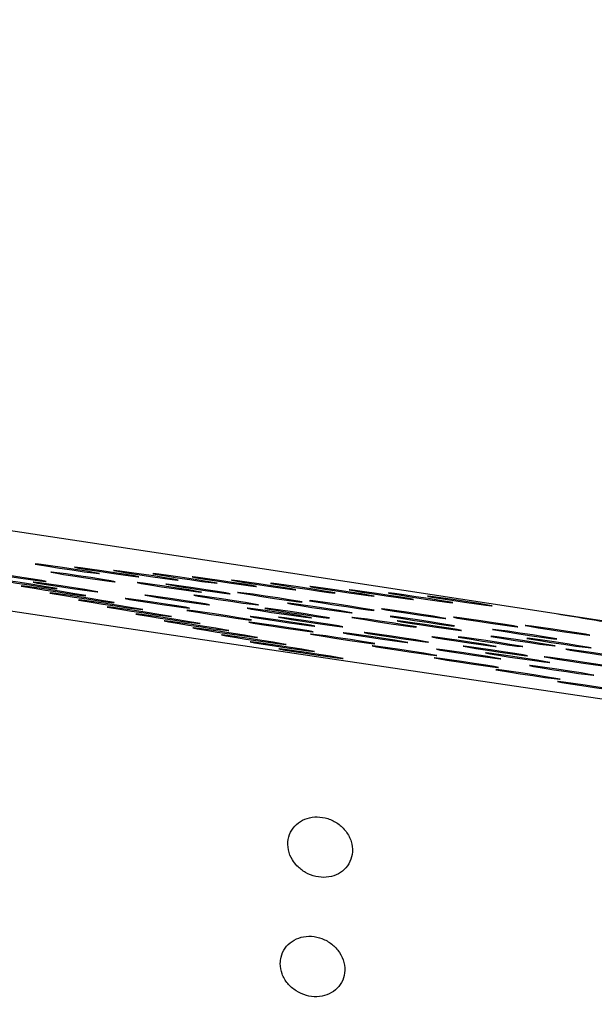
# Model space of a CAD drawing. Units: millimetres. Extents: x 0 to 465, y 0 to 297.
# Drawn here: x 127 to 127, y 95 to 96 of the extents above; entities that cross this region are included whole.
import ezdxf

# ---------------------------------------------------------------- set-up
doc = ezdxf.new("R2010")
doc.units = ezdxf.units.MM

msp = doc.modelspace()

# ---------------------------------------------------------------- linework, layer by layer
at = {"color": 7, "linetype": 'Continuous', "lineweight": 25, "flags": 128}
for points in [[(123.98054, 95.71381), (124.08632, 95.69461), (124.21312, 95.6724), (124.35993, 95.64736), (124.52555, 95.61969), (124.70867, 95.58961), (124.9078, 95.55737), (125.12134, 95.52322), (125.34757, 95.48745), (125.58467, 95.45033), (125.83073, 95.41217), (126.08377, 95.37328), (126.34175, 95.33396), (126.6026, 95.29454), (126.86421, 95.25532), (127.12448, 95.21664)], [(129.18208, 94.96922), (129.03527, 94.99426), (128.86964, 95.02193), (128.68653, 95.05201), (128.4874, 95.08425), (128.27386, 95.1184), (128.04763, 95.15417), (127.81053, 95.19129), (127.56447, 95.22945), (127.31143, 95.26834), (127.05345, 95.30766), (126.7926, 95.34708)], [(126.80708, 95.29862), (126.81919, 95.29687), (126.82873, 95.29556), (126.83423, 95.29489), (126.83487, 95.29497), (126.83054, 95.29579), (126.8219, 95.29722), (126.81028, 95.29904), (126.79743, 95.30098), (126.78532, 95.30273), (126.77579, 95.30405), (126.77028, 95.30471), (126.76965, 95.30463), (126.77398, 95.30381), (126.78261, 95.30238), (126.79424, 95.30056), (126.80708, 95.29862)], [(126.86125, 95.30658), (126.87337, 95.30482), (126.8829, 95.30351), (126.8884, 95.30285), (126.88904, 95.30293), (126.88471, 95.30375), (126.87607, 95.30518), (126.86445, 95.307), (126.8516, 95.30893), (126.83949, 95.31069), (126.82996, 95.312), (126.82445, 95.31266), (126.82382, 95.31258), (126.82815, 95.31176), (126.83678, 95.31034), (126.84841, 95.30851), (126.86125, 95.30658)], [(126.87705, 95.29836), (126.88916, 95.29661), (126.8987, 95.2953), (126.9042, 95.29463), (126.90483, 95.29472), (126.90051, 95.29553), (126.89187, 95.29696), (126.88025, 95.29878), (126.8674, 95.30072), (126.85529, 95.30248), (126.84576, 95.30379), (126.84025, 95.30445), (126.83962, 95.30437), (126.84395, 95.30355), (126.85258, 95.30212), (126.86421, 95.3003), (126.87705, 95.29836)], [(126.90096, 95.30331), (126.91307, 95.30156), (126.92261, 95.30025), (126.92811, 95.29958), (126.92875, 95.29967), (126.92442, 95.30048), (126.91578, 95.30191), (126.90416, 95.30373), (126.89131, 95.30567), (126.8792, 95.30743), (126.86967, 95.30874), (126.86416, 95.3094), (126.86353, 95.30932), (126.86786, 95.3085), (126.87649, 95.30707), (126.88812, 95.30525), (126.90096, 95.30331)], [(126.94067, 95.30005), (126.95278, 95.29829), (126.96231, 95.29698), (126.96782, 95.29632), (126.96845, 95.2964), (126.96412, 95.29722), (126.95549, 95.29865), (126.94386, 95.30047), (126.93102, 95.30241), (126.91891, 95.30416), (126.90937, 95.30547), (126.90387, 95.30614), (126.90323, 95.30605), (126.90756, 95.30524), (126.9162, 95.30381), (126.92782, 95.30199), (126.94067, 95.30005)], [(126.81825, 95.29137), (126.83036, 95.28961), (126.8399, 95.2883), (126.8454, 95.28764), (126.84603, 95.28772), (126.8417, 95.28854), (126.83307, 95.28997), (126.82144, 95.29179), (126.8086, 95.29372), (126.79649, 95.29548), (126.78695, 95.29679), (126.78145, 95.29745), (126.78082, 95.29737), (126.78514, 95.29655), (126.79378, 95.29513), (126.8054, 95.2933), (126.81825, 95.29137)], [(126.98038, 95.29679), (126.99249, 95.29503), (127.00202, 95.29372), (127.00752, 95.29305), (127.00816, 95.29314), (127.00383, 95.29396), (126.9952, 95.29539), (126.98357, 95.29721), (126.97072, 95.29914), (126.95861, 95.3009), (126.94908, 95.30221), (126.94358, 95.30287), (126.94294, 95.30279), (126.94727, 95.30197), (126.95591, 95.30054), (126.96753, 95.29872), (126.98038, 95.29679)], [(127.02008, 95.29352), (127.0322, 95.29177), (127.04173, 95.29046), (127.04723, 95.28979), (127.04787, 95.28987), (127.04354, 95.29069), (127.0349, 95.29212), (127.02328, 95.29394), (127.01043, 95.29588), (126.99832, 95.29764), (126.98879, 95.29895), (126.98328, 95.29961), (126.98265, 95.29953), (126.98698, 95.29871), (126.99561, 95.29728), (127.00724, 95.29546), (127.02008, 95.29352)], [(127.05979, 95.29026), (127.0719, 95.2885), (127.08144, 95.28719), (127.08694, 95.28653), (127.08757, 95.28661), (127.08325, 95.28743), (127.07461, 95.28886), (127.06299, 95.29068), (127.05014, 95.29261), (127.03803, 95.29437), (127.0285, 95.29568), (127.02299, 95.29635), (127.02236, 95.29626), (127.02669, 95.29544), (127.03532, 95.29402), (127.04695, 95.2922), (127.05979, 95.29026)], [(126.84721, 95.2843), (126.85932, 95.28254), (126.86885, 95.28123), (126.87435, 95.28057), (126.87499, 95.28065), (126.87066, 95.28147), (126.86203, 95.2829), (126.8504, 95.28472), (126.83755, 95.28666), (126.82544, 95.28841), (126.81591, 95.28972), (126.81041, 95.29039), (126.80977, 95.2903), (126.8141, 95.28949), (126.82274, 95.28806), (126.83436, 95.28624), (126.84721, 95.2843)], [(126.85941, 95.28812), (126.87152, 95.28636), (126.88106, 95.28505), (126.88656, 95.28439), (126.88719, 95.28447), (126.88287, 95.28529), (126.87423, 95.28671), (126.86261, 95.28854), (126.84976, 95.29047), (126.83765, 95.29223), (126.82811, 95.29354), (126.82261, 95.2942), (126.82198, 95.29412), (126.82631, 95.2933), (126.83494, 95.29187), (126.84656, 95.29005), (126.85941, 95.28812)], [(126.96437, 95.28773), (126.97648, 95.28597), (126.98601, 95.28466), (126.99151, 95.284), (126.99215, 95.28408), (126.98782, 95.2849), (126.97918, 95.28633), (126.96756, 95.28815), (126.95471, 95.29009), (126.9426, 95.29184), (126.93307, 95.29315), (126.92757, 95.29382), (126.92693, 95.29374), (126.93126, 95.29292), (126.93989, 95.29149), (126.95152, 95.28967), (126.96437, 95.28773)], [(126.99342, 95.2862), (127.00554, 95.28444), (127.01507, 95.28313), (127.02057, 95.28247), (127.02121, 95.28255), (127.01688, 95.28337), (127.00824, 95.2848), (126.99662, 95.28662), (126.98377, 95.28855), (126.97166, 95.29031), (126.96213, 95.29162), (126.95663, 95.29228), (126.95599, 95.2922), (126.96032, 95.29138), (126.96895, 95.28996), (126.98058, 95.28813), (126.99342, 95.2862)], [(127.0995, 95.287), (127.11161, 95.28524), (127.12114, 95.28393), (127.12665, 95.28326), (127.12728, 95.28335), (127.12295, 95.28417), (127.11432, 95.28559), (127.10269, 95.28742), (127.08985, 95.28935), (127.07774, 95.29111), (127.0682, 95.29242), (127.0627, 95.29308), (127.06206, 95.293), (127.06639, 95.29218), (127.07503, 95.29075), (127.08665, 95.28893), (127.0995, 95.287)], [(127.13921, 95.28373), (127.15132, 95.28198), (127.16085, 95.28066), (127.16635, 95.28), (127.16699, 95.28008), (127.16266, 95.2809), (127.15403, 95.28233), (127.1424, 95.28415), (127.12955, 95.28609), (127.11744, 95.28785), (127.10791, 95.28916), (127.10241, 95.28982), (127.10177, 95.28974), (127.1061, 95.28892), (127.11474, 95.28749), (127.12636, 95.28567), (127.13921, 95.28373)], [(127.17891, 95.28047), (127.19103, 95.27871), (127.20056, 95.2774), (127.20606, 95.27674), (127.2067, 95.27682), (127.20237, 95.27764), (127.19373, 95.27907), (127.18211, 95.28089), (127.16926, 95.28282), (127.15715, 95.28458), (127.14762, 95.28589), (127.14211, 95.28656), (127.14148, 95.28647), (127.14581, 95.28565), (127.15444, 95.28423), (127.16607, 95.28241), (127.17891, 95.28047)], [(126.87616, 95.27723), (126.88828, 95.27548), (126.89781, 95.27417), (126.90331, 95.2735), (126.90395, 95.27359), (126.89962, 95.2744), (126.89098, 95.27583), (126.87936, 95.27765), (126.86651, 95.27959), (126.8544, 95.28135), (126.84487, 95.28266), (126.83936, 95.28332), (126.83873, 95.28324), (126.84306, 95.28242), (126.85169, 95.28099), (126.86332, 95.27917), (126.87616, 95.27723)], [(126.90512, 95.27017), (126.91723, 95.26841), (126.92676, 95.2671), (126.93227, 95.26644), (126.9329, 95.26652), (126.92857, 95.26734), (126.91994, 95.26877), (126.90831, 95.27059), (126.89547, 95.27252), (126.88336, 95.27428), (126.87382, 95.27559), (126.86832, 95.27626), (126.86768, 95.27617), (126.87201, 95.27535), (126.88065, 95.27393), (126.89227, 95.27211), (126.90512, 95.27017)], [(126.95239, 95.27168), (126.9645, 95.26993), (126.97404, 95.26862), (126.97954, 95.26795), (126.98017, 95.26804), (126.97584, 95.26885), (126.96721, 95.27028), (126.95559, 95.2721), (126.94274, 95.27404), (126.93063, 95.2758), (126.92109, 95.27711), (126.91559, 95.27777), (126.91496, 95.27769), (126.91928, 95.27687), (126.92792, 95.27544), (126.93954, 95.27362), (126.95239, 95.27168)], [(126.97237, 95.2751), (126.98449, 95.27335), (126.99402, 95.27204), (126.99952, 95.27137), (127.00016, 95.27146), (126.99583, 95.27227), (126.98719, 95.2737), (126.97557, 95.27552), (126.96272, 95.27746), (126.95061, 95.27922), (126.94108, 95.28053), (126.93557, 95.28119), (126.93494, 95.28111), (126.93927, 95.28029), (126.9479, 95.27886), (126.95953, 95.27704), (126.97237, 95.2751)], [(127.022, 95.27492), (127.03411, 95.27316), (127.04364, 95.27185), (127.04915, 95.27119), (127.04978, 95.27127), (127.04545, 95.27209), (127.03682, 95.27352), (127.02519, 95.27534), (127.01235, 95.27728), (127.00023, 95.27903), (126.9907, 95.28034), (126.9852, 95.28101), (126.98456, 95.28092), (126.98889, 95.28011), (126.99753, 95.27868), (127.00915, 95.27686), (127.022, 95.27492)], [(127.06617, 95.27784), (127.07829, 95.27608), (127.08782, 95.27477), (127.09332, 95.27411), (127.09396, 95.27419), (127.08963, 95.27501), (127.08099, 95.27644), (127.06937, 95.27826), (127.05652, 95.28019), (127.04441, 95.28195), (127.03488, 95.28326), (127.02938, 95.28393), (127.02874, 95.28384), (127.03307, 95.28302), (127.0417, 95.2816), (127.05333, 95.27977), (127.06617, 95.27784)], [(127.13892, 95.26948), (127.15104, 95.26772), (127.16057, 95.26641), (127.16607, 95.26575), (127.16671, 95.26583), (127.16238, 95.26665), (127.15374, 95.26808), (127.14212, 95.2699), (127.12927, 95.27184), (127.11716, 95.27359), (127.10763, 95.2749), (127.10213, 95.27557), (127.10149, 95.27548), (127.10582, 95.27467), (127.11445, 95.27324), (127.12608, 95.27142), (127.13892, 95.26948)], [(127.21862, 95.2772), (127.23073, 95.27545), (127.24027, 95.27414), (127.24577, 95.27347), (127.2464, 95.27356), (127.24208, 95.27437), (127.23344, 95.2758), (127.22182, 95.27762), (127.20897, 95.27956), (127.19686, 95.28132), (127.18733, 95.28263), (127.18182, 95.28329), (127.18119, 95.28321), (127.18552, 95.28239), (127.19415, 95.28096), (127.20578, 95.27914), (127.21862, 95.2772)], [(127.25833, 95.27394), (127.27044, 95.27218), (127.27997, 95.27087), (127.28548, 95.27021), (127.28611, 95.27029), (127.28178, 95.27111), (127.27315, 95.27254), (127.26152, 95.27436), (127.24868, 95.2763), (127.23657, 95.27805), (127.22703, 95.27936), (127.22153, 95.28003), (127.22089, 95.27995), (127.22522, 95.27913), (127.23386, 95.2777), (127.24548, 95.27588), (127.25833, 95.27394)], [(126.93408, 95.2631), (126.94619, 95.26135), (126.95572, 95.26003), (126.96122, 95.25937), (126.96186, 95.25945), (126.95753, 95.26027), (126.9489, 95.2617), (126.93727, 95.26352), (126.92442, 95.26546), (126.91231, 95.26722), (126.90278, 95.26853), (126.89728, 95.26919), (126.89664, 95.26911), (126.90097, 95.26829), (126.9096, 95.26686), (126.92123, 95.26504), (126.93408, 95.2631)], [(127.01488, 95.2597), (127.02699, 95.25794), (127.03653, 95.25663), (127.04203, 95.25596), (127.04267, 95.25605), (127.03834, 95.25687), (127.0297, 95.25829), (127.01808, 95.26012), (127.00523, 95.26205), (126.99312, 95.26381), (126.98359, 95.26512), (126.97808, 95.26578), (126.97745, 95.2657), (126.98178, 95.26488), (126.99041, 95.26345), (127.00204, 95.26163), (127.01488, 95.2597)], [(127.07582, 95.26179), (127.08794, 95.26003), (127.09747, 95.25872), (127.10297, 95.25805), (127.10361, 95.25814), (127.09928, 95.25895), (127.09064, 95.26038), (127.07902, 95.2622), (127.06617, 95.26414), (127.05406, 95.2659), (127.04453, 95.26721), (127.03902, 95.26787), (127.03839, 95.26779), (127.04272, 95.26697), (127.05135, 95.26554), (127.06298, 95.26372), (127.07582, 95.26179)], [(127.09373, 95.26172), (127.10584, 95.25996), (127.11538, 95.25865), (127.12088, 95.25799), (127.12152, 95.25807), (127.11719, 95.25889), (127.10855, 95.26032), (127.09693, 95.26214), (127.08408, 95.26407), (127.07197, 95.26583), (127.06244, 95.26714), (127.05693, 95.26781), (127.0563, 95.26772), (127.06063, 95.26691), (127.06926, 95.26548), (127.08089, 95.26366), (127.09373, 95.26172)], [(127.11675, 95.26683), (127.12886, 95.26508), (127.1384, 95.26377), (127.1439, 95.2631), (127.14454, 95.26318), (127.14021, 95.264), (127.13157, 95.26543), (127.11995, 95.26725), (127.1071, 95.26919), (127.09499, 95.27095), (127.08546, 95.27226), (127.07995, 95.27292), (127.07932, 95.27284), (127.08365, 95.27202), (127.09228, 95.27059), (127.10391, 95.26877), (127.11675, 95.26683)], [(127.21167, 95.26112), (127.22379, 95.25936), (127.23332, 95.25805), (127.23882, 95.25739), (127.23946, 95.25747), (127.23513, 95.25829), (127.22649, 95.25972), (127.21487, 95.26154), (127.20202, 95.26348), (127.18991, 95.26523), (127.18038, 95.26654), (127.17488, 95.26721), (127.17424, 95.26712), (127.17857, 95.26631), (127.1872, 95.26488), (127.19883, 95.26306), (127.21167, 95.26112)], [(126.96303, 95.25604), (126.97514, 95.25428), (126.98468, 95.25297), (126.99018, 95.25231), (126.99082, 95.25239), (126.98649, 95.25321), (126.97785, 95.25463), (126.96623, 95.25646), (126.95338, 95.25839), (126.94127, 95.26015), (126.93174, 95.26146), (126.92623, 95.26212), (126.9256, 95.26204), (126.92993, 95.26122), (126.93856, 95.25979), (126.95019, 95.25797), (126.96303, 95.25604)], [(126.99199, 95.24897), (127.0041, 95.24721), (127.01363, 95.2459), (127.01914, 95.24524), (127.01977, 95.24532), (127.01544, 95.24614), (127.00681, 95.24757), (126.99518, 95.24939), (126.98234, 95.25133), (126.97023, 95.25308), (126.96069, 95.25439), (126.95519, 95.25506), (126.95455, 95.25497), (126.95888, 95.25416), (126.96752, 95.25273), (126.97914, 95.25091), (126.99199, 95.24897)], [(127.07894, 95.25346), (127.09105, 95.2517), (127.10058, 95.25039), (127.10608, 95.24973), (127.10672, 95.24981), (127.10239, 95.25063), (127.09376, 95.25206), (127.08213, 95.25388), (127.06928, 95.25581), (127.05717, 95.25757), (127.04764, 95.25888), (127.04214, 95.25954), (127.0415, 95.25946), (127.04583, 95.25864), (127.05446, 95.25721), (127.06609, 95.25539), (127.07894, 95.25346)], [(127.10735, 95.25284), (127.11946, 95.25108), (127.12899, 95.24977), (127.1345, 95.24911), (127.13513, 95.24919), (127.1308, 95.25001), (127.12217, 95.25144), (127.11054, 95.25326), (127.0977, 95.25519), (127.08559, 95.25695), (127.07605, 95.25826), (127.07055, 95.25893), (127.06991, 95.25884), (127.07424, 95.25802), (127.08288, 95.2566), (127.0945, 95.25478), (127.10735, 95.25284)], [(127.18178, 95.25256), (127.1939, 95.25081), (127.20343, 95.2495), (127.20893, 95.24883), (127.20957, 95.24892), (127.20524, 95.24973), (127.1966, 95.25116), (127.18498, 95.25298), (127.17213, 95.25492), (127.16002, 95.25668), (127.15049, 95.25799), (127.14498, 95.25865), (127.14435, 95.25857), (127.14868, 95.25775), (127.15731, 95.25632), (127.16894, 95.2545), (127.18178, 95.25256)], [(127.22034, 95.25363), (127.23245, 95.25188), (127.24198, 95.25057), (127.24748, 95.2499), (127.24812, 95.24998), (127.24379, 95.2508), (127.23515, 95.25223), (127.22353, 95.25405), (127.21068, 95.25599), (127.19857, 95.25775), (127.18904, 95.25906), (127.18354, 95.25972), (127.1829, 95.25964), (127.18723, 95.25882), (127.19586, 95.25739), (127.20749, 95.25557), (127.22034, 95.25363)], [(127.22749, 95.24907), (127.2396, 95.24732), (127.24914, 95.246), (127.25464, 95.24534), (127.25528, 95.24542), (127.25095, 95.24624), (127.24231, 95.24767), (127.23069, 95.24949), (127.21784, 95.25143), (127.20573, 95.25319), (127.1962, 95.2545), (127.19069, 95.25516), (127.19006, 95.25508), (127.19439, 95.25426), (127.20302, 95.25283), (127.21465, 95.25101), (127.22749, 95.24907)], [(127.28442, 95.25276), (127.29654, 95.25101), (127.30607, 95.2497), (127.31157, 95.24903), (127.31221, 95.24911), (127.30788, 95.24993), (127.29924, 95.25136), (127.28762, 95.25318), (127.27477, 95.25512), (127.26266, 95.25687), (127.25313, 95.25819), (127.24763, 95.25885), (127.24699, 95.25877), (127.25132, 95.25795), (127.25995, 95.25652), (127.27158, 95.2547), (127.28442, 95.25276)], [(127.02095, 95.2419), (127.03306, 95.24015), (127.04259, 95.23884), (127.04809, 95.23817), (127.04873, 95.23826), (127.0444, 95.23907), (127.03577, 95.2405), (127.02414, 95.24232), (127.01129, 95.24426), (126.99918, 95.24602), (126.98965, 95.24733), (126.98415, 95.24799), (126.98351, 95.24791), (126.98784, 95.24709), (126.99647, 95.24566), (127.0081, 95.24384), (127.02095, 95.2419)], [(127.07737, 95.24771), (127.08949, 95.24595), (127.09902, 95.24464), (127.10452, 95.24398), (127.10516, 95.24406), (127.10083, 95.24488), (127.09219, 95.24631), (127.08057, 95.24813), (127.06772, 95.25006), (127.05561, 95.25182), (127.04608, 95.25313), (127.04057, 95.2538), (127.03994, 95.25371), (127.04427, 95.2529), (127.0529, 95.25147), (127.06453, 95.24965), (127.07737, 95.24771)], [(127.32392, 95.24043), (127.33603, 95.23868), (127.34556, 95.23737), (127.35106, 95.2367), (127.3517, 95.23678), (127.34737, 95.2376), (127.33874, 95.23903), (127.32711, 95.24085), (127.31427, 95.24279), (127.30215, 95.24455), (127.29262, 95.24586), (127.28712, 95.24652), (127.28648, 95.24644), (127.29081, 95.24562), (127.29945, 95.24419), (127.31107, 95.24237), (127.32392, 95.24043)], [(127.35717, 95.2444), (127.36929, 95.24265), (127.37882, 95.24134), (127.38432, 95.24067), (127.38496, 95.24076), (127.38063, 95.24157), (127.37199, 95.243), (127.36037, 95.24482), (127.34752, 95.24676), (127.33541, 95.24852), (127.32588, 95.24983), (127.32038, 95.25049), (127.31974, 95.25041), (127.32407, 95.24959), (127.3327, 95.24816), (127.34433, 95.24634), (127.35717, 95.2444)], [(127.0499, 95.23484), (127.06201, 95.23308), (127.07155, 95.23177), (127.07705, 95.23111), (127.07769, 95.23119), (127.07336, 95.23201), (127.06472, 95.23344), (127.0531, 95.23526), (127.04025, 95.23719), (127.02814, 95.23895), (127.01861, 95.24026), (127.0131, 95.24092), (127.01247, 95.24084), (127.0168, 95.24002), (127.02543, 95.23859), (127.03706, 95.23677), (127.0499, 95.23484)], [(127.13987, 95.23572), (127.15198, 95.23397), (127.16151, 95.23266), (127.16701, 95.23199), (127.16765, 95.23207), (127.16332, 95.23289), (127.15468, 95.23432), (127.14306, 95.23614), (127.13021, 95.23808), (127.1181, 95.23984), (127.10857, 95.24115), (127.10307, 95.24181), (127.10243, 95.24173), (127.10676, 95.24091), (127.11539, 95.23948), (127.12702, 95.23766), (127.13987, 95.23572)], [(127.17306, 95.23691), (127.18518, 95.23516), (127.19471, 95.23385), (127.20021, 95.23318), (127.20085, 95.23327), (127.19652, 95.23408), (127.18788, 95.23551), (127.17626, 95.23733), (127.16341, 95.23927), (127.1513, 95.24103), (127.14177, 95.24234), (127.13626, 95.243), (127.13563, 95.24292), (127.13996, 95.2421), (127.14859, 95.24067), (127.16022, 95.23885), (127.17306, 95.23691)], [(127.19404, 95.23724), (127.20615, 95.23548), (127.21569, 95.23417), (127.22119, 95.23351), (127.22182, 95.23359), (127.21749, 95.23441), (127.20886, 95.23584), (127.19724, 95.23766), (127.18439, 95.2396), (127.17228, 95.24135), (127.16274, 95.24266), (127.15724, 95.24333), (127.15661, 95.24325), (127.16094, 95.24243), (127.16957, 95.241), (127.18119, 95.23918), (127.19404, 95.23724)], [(127.26252, 95.23286), (127.27464, 95.2311), (127.28417, 95.22979), (127.28967, 95.22913), (127.29031, 95.22921), (127.28598, 95.23003), (127.27734, 95.23146), (127.26572, 95.23328), (127.25287, 95.23522), (127.24076, 95.23697), (127.23123, 95.23829), (127.22572, 95.23895), (127.22509, 95.23887), (127.22942, 95.23805), (127.23805, 95.23662), (127.24968, 95.2348), (127.26252, 95.23286)], [(127.28939, 95.23276), (127.3015, 95.23101), (127.31103, 95.22969), (127.31653, 95.22903), (127.31717, 95.22911), (127.31284, 95.22993), (127.30421, 95.23136), (127.29258, 95.23318), (127.27973, 95.23512), (127.26762, 95.23688), (127.25809, 95.23819), (127.25259, 95.23885), (127.25195, 95.23877), (127.25628, 95.23795), (127.26492, 95.23652), (127.27654, 95.2347), (127.28939, 95.23276)], [(127.32228, 95.23346), (127.33439, 95.2317), (127.34392, 95.23039), (127.34943, 95.22972), (127.35006, 95.22981), (127.34573, 95.23063), (127.3371, 95.23205), (127.32547, 95.23388), (127.31263, 95.23581), (127.30051, 95.23757), (127.29098, 95.23888), (127.28548, 95.23954), (127.28484, 95.23946), (127.28917, 95.23864), (127.29781, 95.23721), (127.30943, 95.23539), (127.32228, 95.23346)], [(127.35876, 95.23143), (127.37087, 95.22968), (127.3804, 95.22837), (127.38591, 95.2277), (127.38654, 95.22778), (127.38221, 95.2286), (127.37358, 95.23003), (127.36195, 95.23185), (127.34911, 95.23379), (127.337, 95.23555), (127.32746, 95.23686), (127.32196, 95.23752), (127.32132, 95.23744), (127.32565, 95.23662), (127.33429, 95.23519), (127.34591, 95.23337), (127.35876, 95.23143)], [(127.07886, 95.22777), (127.09097, 95.22601), (127.1005, 95.2247), (127.10601, 95.22404), (127.10664, 95.22412), (127.10231, 95.22494), (127.09368, 95.22637), (127.08205, 95.22819), (127.06921, 95.23013), (127.0571, 95.23188), (127.04756, 95.23319), (127.04206, 95.23386), (127.04142, 95.23378), (127.04575, 95.23296), (127.05439, 95.23153), (127.06601, 95.22971), (127.07886, 95.22777)], [(127.10782, 95.22071), (127.11993, 95.21895), (127.12946, 95.21764), (127.13496, 95.21697), (127.1356, 95.21706), (127.13127, 95.21788), (127.12263, 95.2193), (127.11101, 95.22112), (127.09816, 95.22306), (127.08605, 95.22482), (127.07652, 95.22613), (127.07102, 95.22679), (127.07038, 95.22671), (127.07471, 95.22589), (127.08334, 95.22446), (127.09497, 95.22264), (127.10782, 95.22071)], [(127.20236, 95.22374), (127.21447, 95.22198), (127.224, 95.22067), (127.2295, 95.22), (127.23014, 95.22009), (127.22581, 95.22091), (127.21718, 95.22233), (127.20555, 95.22415), (127.1927, 95.22609), (127.18059, 95.22785), (127.17106, 95.22916), (127.16556, 95.22982), (127.16492, 95.22974), (127.16925, 95.22892), (127.17789, 95.22749), (127.18951, 95.22567), (127.20236, 95.22374)], [(127.26719, 95.22037), (127.2793, 95.21861), (127.28884, 95.2173), (127.29434, 95.21664), (127.29497, 95.21672), (127.29065, 95.21754), (127.28201, 95.21897), (127.27039, 95.22079), (127.25754, 95.22273), (127.24543, 95.22448), (127.23589, 95.22579), (127.23039, 95.22646), (127.22976, 95.22637), (127.23409, 95.22556), (127.24272, 95.22413), (127.25435, 95.22231), (127.26719, 95.22037)], [(127.29421, 95.22353), (127.30632, 95.22177), (127.31585, 95.22046), (127.32136, 95.2198), (127.32199, 95.21988), (127.31766, 95.2207), (127.30903, 95.22213), (127.2974, 95.22395), (127.28456, 95.22588), (127.27244, 95.22764), (127.26291, 95.22895), (127.25741, 95.22962), (127.25677, 95.22953), (127.2611, 95.22871), (127.26974, 95.22729), (127.28136, 95.22547), (127.29421, 95.22353)], [(127.39823, 95.22046), (127.41034, 95.2187), (127.41987, 95.21739), (127.42538, 95.21673), (127.42601, 95.21681), (127.42168, 95.21763), (127.41305, 95.21906), (127.40142, 95.22088), (127.38858, 95.22281), (127.37647, 95.22457), (127.36693, 95.22588), (127.36143, 95.22655), (127.36079, 95.22646), (127.36512, 95.22564), (127.37376, 95.22422), (127.38538, 95.2224), (127.39823, 95.22046)], [(127.12448, 95.21664), (127.38131, 95.17879), (127.63264, 95.14209), (127.87644, 95.10683), (128.11075, 95.07329), (128.33368, 95.04174), (128.54344, 95.01244), (128.73834, 94.98562), (128.91681, 94.9615), (129.0774, 94.94027), (129.21884, 94.92211)], [(127.26485, 95.21175), (127.27696, 95.20999), (127.28649, 95.20868), (127.292, 95.20802), (127.29263, 95.2081), (127.2883, 95.20892), (127.27967, 95.21035), (127.26804, 95.21217), (127.2552, 95.2141), (127.24308, 95.21586), (127.23355, 95.21717), (127.22805, 95.21784), (127.22741, 95.21775), (127.23174, 95.21693), (127.24038, 95.21551), (127.252, 95.21369), (127.26485, 95.21175)], [(127.31695, 95.21664), (127.32906, 95.21489), (127.33859, 95.21358), (127.34409, 95.21291), (127.34473, 95.21299), (127.3404, 95.21381), (127.33176, 95.21524), (127.32014, 95.21706), (127.30729, 95.219), (127.29518, 95.22076), (127.28565, 95.22207), (127.28015, 95.22273), (127.27951, 95.22265), (127.28384, 95.22183), (127.29247, 95.2204), (127.3041, 95.21858), (127.31695, 95.21664)], [(127.3764, 95.21274), (127.38851, 95.21098), (127.39804, 95.20967), (127.40354, 95.209), (127.40418, 95.20909), (127.39985, 95.20991), (127.39121, 95.21133), (127.37959, 95.21315), (127.36674, 95.21509), (127.35463, 95.21685), (127.3451, 95.21816), (127.3396, 95.21882), (127.33896, 95.21874), (127.34329, 95.21792), (127.35192, 95.21649), (127.36355, 95.21467), (127.3764, 95.21274)], [(127.32734, 95.19976), (127.33945, 95.198), (127.34898, 95.19669), (127.35449, 95.19603), (127.35512, 95.19611), (127.35079, 95.19693), (127.34216, 95.19836), (127.33053, 95.20018), (127.31769, 95.20212), (127.30558, 95.20387), (127.29604, 95.20518), (127.29054, 95.20585), (127.2899, 95.20576), (127.29423, 95.20495), (127.30287, 95.20352), (127.31449, 95.2017), (127.32734, 95.19976)], [(127.36132, 95.20383), (127.37343, 95.20207), (127.38296, 95.20076), (127.38847, 95.20009), (127.3891, 95.20018), (127.38477, 95.201), (127.37614, 95.20242), (127.36451, 95.20424), (127.35167, 95.20618), (127.33956, 95.20794), (127.33002, 95.20925), (127.32452, 95.20991), (127.32388, 95.20983), (127.32821, 95.20901), (127.33685, 95.20758), (127.34847, 95.20576), (127.36132, 95.20383)], [(127.38983, 95.18777), (127.40194, 95.18602), (127.41148, 95.18471), (127.41698, 95.18404), (127.41761, 95.18413), (127.41329, 95.18494), (127.40465, 95.18637), (127.39303, 95.18819), (127.38018, 95.19013), (127.36807, 95.19189), (127.35853, 95.1932), (127.35303, 95.19386), (127.3524, 95.19378), (127.35673, 95.19296), (127.36536, 95.19153), (127.37699, 95.18971), (127.38983, 95.18777)]]:
    msp.add_lwpolyline(points, dxfattribs=at)
at = {"color": 7, "linetype": 'Continuous', "lineweight": 18}
for points, knots in [([(193.19274, 98.11501), (193.19075, 97.88073), (193.18689, 97.42764), (193.18129, 96.77117), (193.17694, 96.26178), (193.1737, 95.88285), (193.17146, 95.62174), (193.16925, 95.36508), (193.16711, 95.11686), (193.16504, 94.8771), (193.16303, 94.64577), (193.16117, 94.43168), (193.15945, 94.23415), (193.15786, 94.05253), (193.15632, 93.87737), (193.15482, 93.70868), (193.15339, 93.54646), (193.152, 93.3907), (193.1506, 93.23342), (193.14562, 92.68137), (193.13791, 91.83866), (193.12739, 90.73099), (193.11795, 89.76931), (193.10859, 88.84998), (193.09869, 87.91658), (193.08272, 86.49073), (193.05871, 84.5796), (193.03084, 82.83442), (193.00891, 81.70491), (192.99771, 81.16659), (192.98527, 80.6139), (192.97381, 80.14637), (192.96424, 79.78102), (192.95684, 79.51135), (192.94931, 79.24904), (192.94164, 78.99411), (192.93384, 78.74654), (192.91636, 78.21786), (192.88575, 77.40279), (192.8327, 76.29695), (192.76296, 75.18664), (192.66989, 74.07332), (192.54562, 72.96539), (192.3798, 71.86408), (192.16167, 70.77341), (191.87891, 69.69276), (191.5339, 68.66403), (191.13111, 67.69382), (190.67943, 66.78633), (190.16759, 65.91256), (189.59671, 65.07142), (188.9717, 64.26757), (188.29588, 63.50115), (187.57532, 62.77506), (186.81073, 62.08746), (186.007, 61.44165), (185.21011, 60.87113), (184.4309, 60.37367), (183.67773, 59.94483), (182.90653, 59.55706), (182.11729, 59.21115), (181.30631, 58.90491), (180.4708, 58.6355), (179.61252, 58.40059), (178.73424, 58.19594), (177.85327, 58.01911), (176.9745, 57.86405), (176.11104, 57.72727), (175.28812, 57.60803), (174.50926, 57.50278), (173.75286, 57.40617), (172.97372, 57.31158), (172.15153, 57.21642), (171.29822, 57.12202), (170.46383, 57.03349), (169.21925, 56.90607), (167.58438, 56.74852), (165.52355, 56.56672), (163.49113, 56.40576), (161.89317, 56.29411), (160.73357, 56.21984), (159.99558, 56.17479), (159.25722, 56.13175), (158.52086, 56.09072), (157.78548, 56.05146), (157.06471, 56.01453), (156.37195, 55.98035), (155.70787, 55.94868), (155.04962, 55.91823), (154.37066, 55.88773), (153.36569, 55.84387), (152.08927, 55.79068), (150.53747, 55.72933), (149.00806, 55.67164), (147.33546, 55.61144), (145.55556, 55.55059), (143.67015, 55.4903), (141.79973, 55.43513), (139.93652, 55.38566), (138.07715, 55.34241), (136.12709, 55.30438), (134.054, 55.27304), (131.87686, 55.25139), (129.69953, 55.24118), (127.66236, 55.24244), (125.78596, 55.25174), (124.0409, 55.26663), (122.2716, 55.28691), (120.48014, 55.3119), (118.87685, 55.33747), (117.50333, 55.36129), (116.31765, 55.38322), (115.15191, 55.40631), (113.97176, 55.43163), (112.81599, 55.45884), (111.60509, 55.49046), (110.37568, 55.52659), (109.09653, 55.56925), (107.82876, 55.61715), (106.55066, 55.6713), (105.56195, 55.71763), (104.87182, 55.75178), (104.48443, 55.7714), (104.10357, 55.79109), (103.70802, 55.81191), (103.29619, 55.83393), (102.87633, 55.85671), (102.51722, 55.87647), (102.21935, 55.89298), (101.97494, 55.9066), (101.71573, 55.92111), (101.48013, 55.93434), (101.28017, 55.94561), (101.10986, 55.95522), (100.92482, 55.96567), (100.70706, 55.97798), (100.46008, 55.99195), (100.09737, 56.01247), (99.6459, 56.03797), (99.12912, 56.06704), (98.6605, 56.09329), (98.23604, 56.11693), (97.82659, 56.13958), (97.35589, 56.16538), (96.79482, 56.19588), (96.32354, 56.22128), (96.0014, 56.23856), (95.84463, 56.24696), (95.66226, 56.25672), (95.45379, 56.26786), (95.23083, 56.27977), (95.028, 56.2906), (94.86955, 56.29908), (94.75021, 56.30545), (94.66468, 56.31003), (94.59552, 56.31372), (94.54274, 56.31655), (94.50634, 56.31848), (94.45983, 56.32098), (94.22838, 56.33339), (93.94033, 56.34894), (93.62042, 56.36636), (93.43572, 56.37648), (93.24071, 56.38723), (93.0331, 56.39878), (92.58254, 56.42407), (91.92917, 56.46171), (91.10391, 56.51167), (90.33835, 56.56084), (89.60745, 56.61044), (88.88359, 56.66229), (88.16308, 56.7167), (87.44918, 56.77308), (86.74277, 56.83092), (86.16242, 56.87958), (85.68563, 56.91995), (85.41255, 56.94318), (85.25112, 56.95693), (85.21241, 56.96024), (85.18589, 56.9625), (85.14497, 56.96599), (85.08965, 56.97071), (84.98201, 56.9799), (84.80479, 56.99502), (84.54077, 57.01756), (84.23759, 57.04343), (83.93822, 57.06898), (83.68722, 57.09041), (83.48739, 57.10748), (83.32552, 57.12132), (83.1868, 57.13318), (83.07124, 57.14308), (82.9401, 57.15433), (82.70885, 57.17423), (82.38822, 57.20203), (81.83612, 57.25054), (81.13414, 57.3144), (80.26522, 57.40122), (79.3974, 57.50133), (78.52177, 57.62348), (77.63979, 57.77676), (76.75959, 57.97202), (75.8863, 58.21237), (75.31933, 58.42381), (75.0347, 58.52996)], [0, 0, 0, 0, 0.004659, 0.00901, 0.013054, 0.014788, 0.016545, 0.018246, 0.019892, 0.021481, 0.023014, 0.024492, 0.025738, 0.026942, 0.028103, 0.029221, 0.030297, 0.031329, 0.032319, 0.033424, 0.042307, 0.049076, 0.055451, 0.061431, 0.067358, 0.074012, 0.089785, 0.105363, 0.108719, 0.112249, 0.116069, 0.119712, 0.121548, 0.123337, 0.125076, 0.126766, 0.128408, 0.130001, 0.137285, 0.144627, 0.152015, 0.159405, 0.16684, 0.17418, 0.181544, 0.188946, 0.196377, 0.203102, 0.209819, 0.216518, 0.223223, 0.230019, 0.236751, 0.243529, 0.250348, 0.257188, 0.264021, 0.269826, 0.275563, 0.281247, 0.286983, 0.29269, 0.298477, 0.304432, 0.310379, 0.316406, 0.322297, 0.328122, 0.333789, 0.338831, 0.34375, 0.348952, 0.354438, 0.360208, 0.366023, 0.371122, 0.385085, 0.398682, 0.41226, 0.425625, 0.430534, 0.435365, 0.440327, 0.445241, 0.45003, 0.45497, 0.459592, 0.463822, 0.46819, 0.472695, 0.477337, 0.488193, 0.498098, 0.508218, 0.518626, 0.531378, 0.543631, 0.556135, 0.568587, 0.580693, 0.593118, 0.607371, 0.62192, 0.636411, 0.650666, 0.662428, 0.673723, 0.685367, 0.697613, 0.709349, 0.717252, 0.724929, 0.73293, 0.740437, 0.748401, 0.755918, 0.764524, 0.772857, 0.781368, 0.789751, 0.798295, 0.80105, 0.80349, 0.806008, 0.808633, 0.811367, 0.814208, 0.816994, 0.818518, 0.820141, 0.821861, 0.82368, 0.824833, 0.825844, 0.827072, 0.828518, 0.830181, 0.831991, 0.835742, 0.839173, 0.842284, 0.845075, 0.847626, 0.850438, 0.854448, 0.858799, 0.859823, 0.860863, 0.861921, 0.863454, 0.865014, 0.866361, 0.867493, 0.86817, 0.868737, 0.869196, 0.869547, 0.869788, 0.869921, 0.870473, 0.874397, 0.875657, 0.876843, 0.878075, 0.879541, 0.880978, 0.887049, 0.892554, 0.897418, 0.902303, 0.907122, 0.911849, 0.916671, 0.921361, 0.925942, 0.928251, 0.930876, 0.931392, 0.931473, 0.931649, 0.931921, 0.932289, 0.932753, 0.934069, 0.935826, 0.938022, 0.94012, 0.9418, 0.943031, 0.944108, 0.945031, 0.9458, 0.946414, 0.947648, 0.950415, 0.952814, 0.958669, 0.964431, 0.970178, 0.976038, 0.982009, 0.987973, 0.993962, 1, 1, 1, 1]), ([(192.54949, 95.08684), (192.54062, 94.18205), (192.5228, 92.36571), (192.49388, 89.65599), (192.46223, 86.96118), (192.43078, 84.71603), (192.39985, 82.90696), (192.37238, 81.52969), (192.33982, 80.14606), (192.29954, 78.75496), (192.24711, 77.35342), (192.17926, 76.01961), (192.08983, 74.75202), (191.97373, 73.55257), (191.81341, 72.3576), (191.60771, 71.24958), (191.35839, 70.23528), (191.07422, 69.31723), (190.73284, 68.42392), (190.33343, 67.55887), (189.876, 66.72335), (189.36313, 65.92), (188.79869, 65.1516), (188.18646, 64.41886), (187.52846, 63.72067), (186.82764, 63.05765), (186.08818, 62.43193), (185.31368, 61.84614), (184.50636, 61.30362), (183.66752, 60.80919), (182.78642, 60.36139), (181.86506, 59.96674), (180.90561, 59.62795), (179.92618, 59.34465), (178.93303, 59.10764), (177.93106, 58.90615), (176.73492, 58.69689), (175.34706, 58.4871), (173.77474, 58.27669), (172.03335, 58.06487), (170.12671, 57.85396), (168.05826, 57.64643), (166.00575, 57.46103), (163.62737, 57.27221), (160.9373, 57.09504), (157.93196, 56.93132), (154.95526, 56.78971), (151.99086, 56.66262), (149.04179, 56.54806), (145.4162, 56.42243), (141.10913, 56.29972), (136.12651, 56.2003), (131.15509, 56.1473), (126.17449, 56.14833), (121.16702, 56.20002), (116.12306, 56.27958), (111.42099, 56.38091), (107.06978, 56.53974), (103.06249, 56.74971), (99.0325, 56.98406), (94.97416, 57.19035), (91.51698, 57.36343), (88.6784, 57.55579), (86.46381, 57.73479), (84.26502, 57.92578), (82.47435, 58.07562), (81.09517, 58.19479), (80.12427, 58.28646), (79.16062, 58.39372), (78.20393, 58.52744), (77.25648, 58.70315), (76.31872, 58.92796), (75.71252, 59.13952), (75.40921, 59.24537)], [0, 0, 0, 0, 0.018555, 0.037249, 0.05557, 0.07382, 0.083293, 0.092673, 0.102068, 0.111674, 0.121212, 0.130828, 0.13906, 0.147268, 0.155536, 0.163777, 0.170365, 0.176944, 0.183471, 0.189961, 0.196468, 0.20299, 0.209492, 0.216006, 0.222559, 0.229155, 0.23578, 0.242413, 0.249059, 0.255716, 0.262369, 0.269315, 0.276257, 0.283223, 0.290215, 0.29719, 0.304179, 0.315115, 0.32597, 0.336709, 0.351087, 0.365307, 0.379337, 0.393348, 0.414231, 0.434619, 0.455067, 0.475342, 0.495464, 0.515588, 0.549735, 0.583822, 0.617784, 0.651685, 0.685955, 0.720473, 0.755132, 0.782398, 0.809757, 0.837419, 0.865178, 0.893087, 0.9084, 0.923519, 0.938648, 0.953659, 0.960368, 0.967036, 0.973658, 0.980251, 0.986841, 0.993416, 1, 1, 1, 1])]:
    msp.add_open_spline(points, degree=3, knots=knots, dxfattribs=at)
at = {"color": 8, "linetype": 'Continuous', "lineweight": 18}
msp.add_open_spline([(127.34672, 95.26278), (127.37059, 95.2589), (127.39911, 95.25426), (127.42715, 95.24854), (127.43172, 95.24761)], degree=3, knots=[0, 0, 0, 0, 0.836851, 1, 1, 1, 1], dxfattribs=at)
at = {"color": 7, "linetype": 'Continuous', "lineweight": 25}
for points, knots in [([(127.08876, 95.00741), (127.09151, 95.00498), (127.097, 95.00013), (127.10765, 94.99621), (127.11854, 94.99543), (127.12871, 94.99797), (127.13714, 95.00351), (127.14299, 95.01161), (127.14549, 95.02156), (127.14416, 95.03227), (127.13898, 95.04239), (127.13062, 95.05054), (127.12029, 95.05572), (127.1093, 95.0575), (127.09882, 95.05592), (127.08976, 95.05123), (127.08299, 95.04381), (127.07934, 95.03428), (127.07949, 95.02368), (127.08299, 95.01429), (127.08712, 95.00937), (127.08876, 95.00741)], [0, 0, 0, 0, 0.052227, 0.104494, 0.155916, 0.207056, 0.258922, 0.312262, 0.367285, 0.423544, 0.479948, 0.535216, 0.588565, 0.640176, 0.69105, 0.74245, 0.795358, 0.85012, 0.906282, 0.962733, 1, 1, 1, 1]), ([(127.07181, 94.9087), (127.07219, 94.90518), (127.07294, 94.89812), (127.07885, 94.88832), (127.08751, 94.88065), (127.09803, 94.87599), (127.10902, 94.87468), (127.11938, 94.87668), (127.12816, 94.88176), (127.13449, 94.88948), (127.13759, 94.89918), (127.1369, 94.90986), (127.13233, 94.92018), (127.12443, 94.92874), (127.11432, 94.93445), (127.10336, 94.9368), (127.09273, 94.93576), (127.08336, 94.93156), (127.0762, 94.92455), (127.07237, 94.91648), (127.07197, 94.91091), (127.07181, 94.9087)], [0, 0, 0, 0, 0.055822, 0.111678, 0.166433, 0.219396, 0.27097, 0.322081, 0.373766, 0.426831, 0.481597, 0.537712, 0.594183, 0.649716, 0.703394, 0.755241, 0.806152, 0.857388, 0.910004, 0.964467, 1, 1, 1, 1])]:
    msp.add_open_spline(points, degree=3, knots=knots, dxfattribs=at)

doc.saveas('drawing.dxf')
